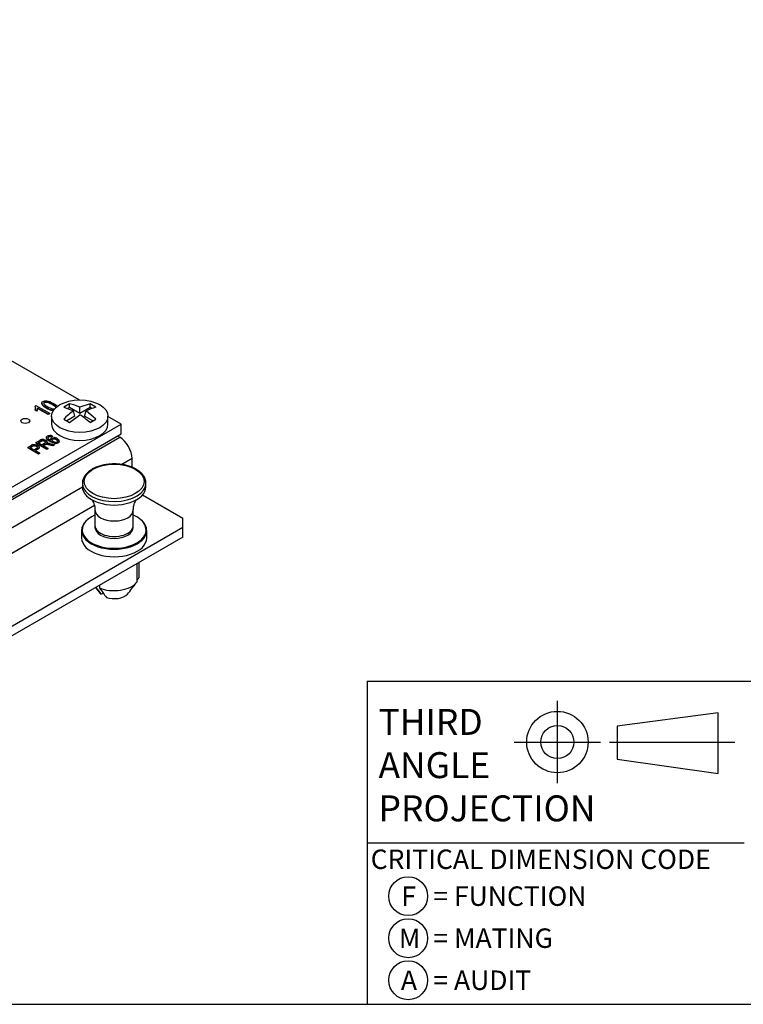
# Model space of a CAD drawing. Extents: x 0.6 to 16.4, y 0.7 to 10.3.
# Drawn here: x 5.6 to 8.4, y 0.7 to 4.5 of the extents above; entities that cross this region are included whole.
import ezdxf
from ezdxf.lldxf.tags import DXFTag

# ---------------------------------------------------------------- set-up
doc = ezdxf.new("R2010")
doc.units = 0
doc.layers.get('0').update_dxf_attribs({"linetype": 'CONTINUOUS'})
for name, color, linetype in [('DEFAULT', 7, 'CONTINUOUS'), ('DV2_0', 7, 'CONTINUOUS'), ('FORMAT', 7, 'CONTINUOUS')]:
    doc.layers.add(name, color=color, linetype=linetype)
doc.styles.add('SEACAD_ARIAL_NARROW', font='ARIALN.TTF', dxfattribs={"width": 0.9})
tags = doc.linetypes.add('CENTER2', pattern=[1.125, 0.75, -0.125, 0.125, -0.125]).pattern_tags.tags
tags[10:11] = [DXFTag(74, 4), DXFTag(75, 0), DXFTag(340, '0'), DXFTag(46, 0.0), DXFTag(50, 0.0), DXFTag(44, 0.0), DXFTag(45, 0.0)]
tags[8:9] = [DXFTag(74, 4), DXFTag(75, 0), DXFTag(340, '0'), DXFTag(46, 0.0), DXFTag(50, 0.0), DXFTag(44, 0.0), DXFTag(45, 0.0)]
tags[6:7] = [DXFTag(74, 4), DXFTag(75, 0), DXFTag(340, '0'), DXFTag(46, 0.0), DXFTag(50, 0.0), DXFTag(44, 0.0), DXFTag(45, 0.0)]
tags[4:5] = [DXFTag(74, 4), DXFTag(75, 0), DXFTag(340, '0'), DXFTag(46, 0.0), DXFTag(50, 0.0), DXFTag(44, 0.0), DXFTag(45, 0.0)]

# ---------------------------------------------------------------- blocks, each defined once
blk = doc.blocks.new('SE1')
at = {"layer": 'DV2_0', "color": 7, "linetype": 'CONTINUOUS'}
for p, q in [((5.7939, 3.019), (3.2538, 4.4856)), ((5.6503, 3.0071), (5.6503, 3.0048)), ((5.6514, 3.0033), (5.6514, 3.0014)), ((5.6706, 3.0111), (5.6706, 3.0093)), ((5.7569, 3.0034), (5.7348, 2.9907)), ((5.7569, 2.9899), (5.7569, 3.0034)), ((5.8364, 3.0034), (5.7967, 2.9905)), ((5.8585, 2.9907), (5.8364, 3.0034)), ((5.8364, 2.9899), (5.8364, 3.0034)), ((5.6243, 2.9954), (5.6277, 2.9974)), ((5.6243, 2.9954), (5.6243, 2.9936)), ((5.6312, 2.9773), (5.6251, 2.9808)), ((5.6251, 2.9808), (5.6251, 2.979)), ((5.6312, 2.9754), (5.6251, 2.979)), ((5.6266, 2.9887), (5.6266, 2.9869)), ((5.6277, 2.9974), (5.6798, 2.9673)), ((5.6312, 2.9773), (5.6312, 2.9754)), ((5.6746, 2.9643), (5.634, 2.9877)), ((5.6341, 2.9843), (5.6341, 2.9866)), ((5.6746, 2.9624), (5.6341, 2.9858)), ((5.6676, 2.9898), (5.6676, 2.988)), ((5.6798, 2.9673), (5.6746, 2.9643)), ((5.6798, 2.9655), (5.6746, 2.9624)), ((5.6746, 2.9643), (5.6746, 2.9624)), ((5.6798, 2.9673), (5.6798, 2.9655)), ((5.692, 2.9802), (5.692, 2.9784)), ((5.7045, 2.9916), (5.7045, 2.9897)), ((5.7348, 2.9907), (5.772, 2.9763)), ((5.7569, 2.9899), (5.7488, 2.9853)), ((5.7967, 2.9669), (5.7569, 2.9899)), ((5.7781, 2.9562), (5.772, 2.9763)), ((5.7967, 2.9669), (5.7967, 2.9905)), ((5.8364, 2.9899), (5.7967, 2.9669)), ((5.8152, 2.9562), (5.8213, 2.9763)), ((5.8585, 2.9448), (5.8213, 2.9763)), ((5.8437, 2.9857), (5.8364, 2.9899)), ((4.4708, 2.0683), (5.9558, 2.9256)), ((5.6879, 2.9563), (5.6879, 2.9256)), ((5.7348, 2.9448), (5.7569, 2.932)), ((5.7781, 2.9562), (5.7465, 2.938)), ((5.7569, 2.932), (5.7967, 2.962)), ((5.8468, 2.938), (5.8152, 2.9562)), ((5.8364, 2.932), (5.8585, 2.9448)), ((5.9054, 2.9256), (5.9054, 2.9563)), ((5.9558, 2.9256), (5.9054, 2.9547)), ((5.9558, 2.8876), (5.9558, 2.9256)), ((4.4708, 2.0303), (5.9558, 2.8876)), ((4.4921, 2.0334), (5.9505, 2.8754)), ((5.6277, 2.8541), (5.6428, 2.8628)), ((5.6692, 2.8301), (5.6277, 2.8541)), ((5.6277, 2.8541), (5.6277, 2.8523)), ((5.6692, 2.8283), (5.6277, 2.8523)), ((5.6475, 2.8603), (5.6367, 2.8541)), ((5.6367, 2.8541), (5.6505, 2.8461)), ((5.6475, 2.8584), (5.6383, 2.8532)), ((5.6475, 2.8603), (5.6475, 2.8584)), ((5.6505, 2.8461), (5.6602, 2.8517)), ((5.6644, 2.8578), (5.6644, 2.856)), ((5.668, 2.8744), (5.668, 2.8721)), ((5.6714, 2.8548), (5.6714, 2.8571)), ((5.6819, 2.8506), (5.6992, 2.8475)), ((5.682, 2.8786), (5.682, 2.8767)), ((5.6835, 2.8667), (5.6835, 2.8644)), ((5.6921, 2.8796), (5.6883, 2.8769)), ((5.6921, 2.8777), (5.6883, 2.8751)), ((5.6883, 2.8769), (5.6883, 2.8751)), ((5.6921, 2.8796), (5.6921, 2.8777)), ((5.6978, 2.8698), (5.6978, 2.8679)), ((5.701, 2.853), (5.701, 2.8512)), ((5.7177, 2.8592), (5.7177, 2.8574)), ((5.7179, 2.8585), (5.7179, 2.8608)), ((5.9425, 2.88), (5.9505, 2.8754)), ((5.596, 2.8358), (5.6088, 2.8432)), ((5.6375, 2.8118), (5.596, 2.8358)), ((5.596, 2.8358), (5.596, 2.834)), ((5.6375, 2.81), (5.596, 2.834)), ((5.6141, 2.8406), (5.6053, 2.8356)), ((5.6053, 2.8356), (5.6202, 2.827)), ((5.6141, 2.8388), (5.6069, 2.8347)), ((5.6141, 2.8406), (5.6141, 2.8388)), ((5.6196, 2.8431), (5.6196, 2.8412)), ((5.6202, 2.827), (5.629, 2.8321)), ((5.6243, 2.843), (5.6243, 2.8412)), ((5.6338, 2.8292), (5.6251, 2.8242)), ((5.6251, 2.8242), (5.642, 2.8144)), ((5.6338, 2.8274), (5.6267, 2.8233)), ((5.6338, 2.8292), (5.6338, 2.8274)), ((5.642, 2.8144), (5.6375, 2.8118)), ((5.642, 2.8126), (5.6375, 2.81)), ((5.6375, 2.8118), (5.6375, 2.81)), ((5.6402, 2.8343), (5.6402, 2.8366)), ((5.642, 2.8144), (5.642, 2.8126)), ((5.6604, 2.8464), (5.6552, 2.8434)), ((5.6552, 2.8434), (5.6737, 2.8327)), ((5.6604, 2.8446), (5.6568, 2.8425)), ((5.6604, 2.8464), (5.6604, 2.8446)), ((5.6737, 2.8327), (5.6692, 2.8301)), ((5.6737, 2.8309), (5.6692, 2.8283)), ((5.6692, 2.8301), (5.6692, 2.8283)), ((5.6696, 2.8482), (5.6696, 2.8464)), ((5.6737, 2.8327), (5.6737, 2.8309)), ((5.6935, 2.8442), (5.6804, 2.8466)), ((5.6804, 2.8466), (5.6804, 2.8447)), ((5.6935, 2.8424), (5.6804, 2.8447)), ((5.6992, 2.8475), (5.6935, 2.8442)), ((5.6992, 2.8456), (5.6935, 2.8424)), ((5.6935, 2.8442), (5.6935, 2.8424)), ((5.6992, 2.8475), (5.6992, 2.8456)), ((5.9982, 2.7927), (5.9585, 2.7698)), ((5.9982, 2.7591), (5.9982, 2.7927)), ((5.8067, 2.6975), (5.8067, 2.6842)), ((6.0518, 2.6842), (6.0518, 2.6975)), ((5.8068, 2.6822), (4.8978, 2.1574)), ((6.039, 2.6528), (6.1944, 2.5631)), ((5.8533, 2.6111), (4.9843, 2.1094)), ((5.8554, 2.5947), (5.8554, 2.5348)), ((6.0031, 2.5348), (6.0031, 2.5947)), ((6.1944, 2.5263), (6.1944, 2.5631)), ((6.1944, 2.5263), (4.7996, 1.7211)), ((5.8038, 2.5155), (5.8038, 2.4865)), ((5.8554, 2.5348), (5.8554, 2.5275)), ((6.0031, 2.5275), (6.0031, 2.5348)), ((6.0547, 2.4865), (6.0547, 2.5155)), ((6.1944, 2.4896), (6.1944, 2.5263)), ((6.1944, 2.4896), (4.7996, 1.6843)), ((6.017, 2.3872), (6.017, 2.3163)), ((6.0247, 2.3916), (6.0247, 2.3328)), ((6.0252, 2.3387), (6.0252, 2.3919)), ((5.8578, 2.2953), (5.8754, 2.2725)), ((5.8726, 2.3038), (5.8726, 2.294)), ((6.0145, 2.3131), (6.0168, 2.3161)), ((5.8784, 2.2691), (5.887, 2.2741))]:
    blk.add_line(p, q, dxfattribs=at)
for centre, radius, start, end in [((5.6865, 3.0292), 0.0437, 216.4051, 244.3853), ((5.6865, 3.0273), 0.0437, 216.4051, 244.3853), ((5.727, 2.8436), 0.1626, 64.6319, 79.4063), ((5.6141, 2.9881), 0.0125, 2.5887, 35.5344), ((5.6141, 2.9863), 0.0125, 2.5887, 35.5344), ((5.6106, 2.9878), 0.016, 334.2297, 359.7426), ((5.6166, 2.9867), 0.0174, 327.1284, 3.3795), ((5.6166, 2.9849), 0.0174, 327.1284, 359.0214), ((5.7047, 3.0481), 0.0691, 237.5427, 259.4486), ((5.7047, 3.0462), 0.0691, 237.5427, 259.4486), ((5.7082, 3.0476), 0.065, 237.234, 255.8969), ((5.9186, 2.7657), 0.2566, 124.8465, 135.7432), ((5.9121, 2.7974), 0.2006, 105.5003, 116.9027), ((5.5815, 2.6354), 0.3911, 49.3188, 56.6221), ((5.6569, 2.8402), 0.0267, 102.9436, 121.9252), ((5.6544, 2.8453), 0.0212, 79.0195, 99.5288), ((5.6548, 2.8626), 0.0121, 296.1884, 320.9081), ((5.6618, 2.8566), 0.0029, 326.0923, 25.9439), ((5.6724, 2.8232), 0.0284, 88.524, 99.0175), ((5.6699, 2.7842), 0.0674, 79.6862, 87.2453), ((5.6966, 2.8887), 0.028, 218.2543, 243.8098), ((5.6807, 2.8559), 0.0263, 64.2787, 88.8392), ((5.6801, 2.8582), 0.0204, 66.4341, 84.7698), ((5.6801, 2.8564), 0.0204, 66.4341, 84.7698), ((5.6889, 2.8664), 0.00536, 161.3282, 211.0473), ((5.7039, 2.8781), 0.0217, 239.4632, 265.6111), ((5.6969, 2.8477), 0.0258, 40.1633, 88.0627), ((5.712, 2.8607), 0.0059, 345.7361, 38.6966), ((5.712, 2.8588), 0.0059, 345.7361, 359.3481), ((5.6261, 2.8152), 0.033, 107.3013, 121.6238), ((5.625, 2.8232), 0.0206, 105.2524, 122.1395), ((5.625, 2.8214), 0.0206, 105.2524, 122.1395), ((5.6218, 2.8302), 0.013, 78.8538, 99.6464), ((5.6218, 2.8284), 0.013, 78.8538, 99.6464), ((5.6674, 2.8351), 0.0133, 80.7673, 121.7918), ((5.6674, 2.8333), 0.0133, 80.7673, 121.7918), ((5.6565, 2.7262), 0.1227, 78.8102, 83.9115), ((5.6565, 2.7244), 0.1227, 78.8102, 83.9115), ((1.6337, 5.7234), 5.5476, 322.197, 322.3257), ((8.6587, 4.3066), 3.4469, 215.6848, 216.235), ((8.6793, 4.2944), 3.4466, 215.4779, 216.235), ((1.6257, 5.7072), 5.5481, 321.7141, 322.2834)]:
    blk.add_arc(centre, radius, start, end, dxfattribs=at)
for centre, major_axis in [((5.7967, 2.9563), (0.1087, 0)), ((5.5867, 2.9379), (-0.0169, 0)), ((5.9292, 2.7046), (-0.1153, 0))]:
    blk.add_ellipse(centre, major_axis=major_axis, ratio=0.57735, dxfattribs=at)
for centre, major_axis, start_param, end_param in [((5.7967, 2.9256), (0.1088, 0), 3.141593, 6.283185), ((5.9505, 2.8203), (-0.0337, 0.0585), 3.926991, 5.497787), ((5.9292, 2.6975), (-0.1225, 0), 0, 0.044702), ((5.9292, 2.6975), (-0.1225, 0), 0.044702, 3.151776), ((5.9292, 2.6842), (-0.1225, 0), 0, 3.141593), ((5.9292, 2.5947), (0.0738, 0), 3.142513, 6.283185), ((5.9292, 2.5947), (0.0738, 0), 0, 0.000736), ((5.9292, 2.5155), (0.1255, 0), 2.355969, 5.497787), ((5.9292, 2.5178), (-0.1232, 0), 5.497166, 6.283185), ((5.9292, 2.5178), (-0.1232, 0), -0.928505, -0.78602), ((5.9292, 2.5178), (-0.1232, 0), 3.367731, 4.070098), ((5.9292, 2.5155), (0.1255, 0), 0, 0.60439), ((5.9292, 2.5178), (-0.1232, 0), 0, 0.179966), ((5.9292, 2.5348), (-0.0738, 0), 0, 3.141593), ((5.9292, 2.5348), (-0.0738, 0), 0, 3.141593), ((5.9292, 2.5275), (0.0738, 0), 3.141593, 6.283185), ((5.9292, 2.5178), (-0.1232, 0), 2.356194, 3.367731), ((5.9292, 2.5155), (0.1255, 0), 5.672927, 6.283185), ((5.9292, 2.4865), (-0.1255, 0), 0, 3.141593), ((5.9292, 2.5178), (-0.1232, 0), 0.179966, 2.356194), ((5.9292, 2.5155), (0.1255, 0), -0.785398, -0.610258), ((5.9292, 2.3387), (-0.096, 0), 3.034253, 3.141593), ((5.9292, 2.3387), (0.096, 0), 4.08145, 5.866926), ((5.9292, 2.2864), (0.059, 0), 3.562127, 3.673942), ((5.9292, 2.2864), (0.059, 0), 4.18004, 5.768337)]:
    blk.add_ellipse(centre, major_axis=major_axis, ratio=0.57735, start_param=start_param, end_param=end_param, dxfattribs=at)
for points, knots in [([(5.6514, 3.0033), (5.6492, 3.0072), (5.6504, 3.0105), (5.655, 3.0132), (5.6591, 3.0155), (5.6641, 3.0163), (5.6701, 3.0155)], [0, 0, 0, 0, 0.533297, 0.533297, 0.533297, 1, 1, 1, 1]), ([(5.6706, 3.0111), (5.6661, 3.0118), (5.6626, 3.0114), (5.6601, 3.01), (5.6577, 3.0086), (5.6572, 3.0066), (5.6585, 3.004), (5.6598, 3.0014), (5.6646, 2.9977), (5.673, 2.9929)], [0, 0, 0, 0, 0.507525, 0.507525, 0.507525, 0.99917, 0.99917, 0.99917, 1, 1, 1, 1]), ([(5.6706, 3.0093), (5.6661, 3.01), (5.6626, 3.0096), (5.6601, 3.0081), (5.6585, 3.0072), (5.6578, 3.0061), (5.6578, 3.0047)], [0, 0, 0, 0, 0.5075253, 0.5075253, 0.5075253, 0.8238502, 0.8238502, 0.8238502, 0.8238502]), ([(5.6701, 3.0155), (5.6773, 3.0146), (5.6857, 3.0114), (5.6954, 3.0058), (5.7033, 3.0012), (5.7085, 2.9971), (5.711, 2.9934)], [0, 0, 0, 0, 0.5183941, 0.5183941, 0.5183941, 0.9586548, 0.9586548, 0.9586548, 0.9586548]), ([(5.7045, 2.9916), (5.7032, 2.9942), (5.6984, 2.9979), (5.69, 3.0027), (5.6815, 3.0076), (5.6751, 3.0104), (5.6706, 3.0111)], [0, 0, 0, 0, 0.498943, 0.498943, 0.498943, 1, 1, 1, 1]), ([(5.7045, 2.9897), (5.7032, 2.9924), (5.6984, 2.9961), (5.69, 3.0009), (5.6815, 3.0058), (5.6751, 3.0086), (5.6706, 3.0093)], [0, 0, 0, 0, 0.498943, 0.498943, 0.498943, 1, 1, 1, 1]), ([(5.6644, 2.8578), (5.664, 2.8588), (5.663, 2.8598), (5.6616, 2.8606), (5.6595, 2.8618), (5.6572, 2.8624), (5.6548, 2.8624), (5.6523, 2.8624), (5.6499, 2.8617), (5.6475, 2.8603)], [0, 0, 0, 0, 0.419744, 0.419744, 0.419744, 0.99971, 0.99971, 0.99971, 1, 1, 1, 1]), ([(5.6644, 2.856), (5.664, 2.857), (5.663, 2.8579), (5.6616, 2.8588), (5.6595, 2.86), (5.6572, 2.8606), (5.6548, 2.8606), (5.6523, 2.8605), (5.6499, 2.8598), (5.6475, 2.8584)], [0, 0, 0, 0, 0.419744, 0.419744, 0.419744, 0.99971, 0.99971, 0.99971, 1, 1, 1, 1]), ([(5.6585, 2.8661), (5.6612, 2.8656), (5.6638, 2.8647), (5.6662, 2.8633), (5.6693, 2.8615), (5.671, 2.8596), (5.6713, 2.8575), (5.6716, 2.8554), (5.6705, 2.8533), (5.6679, 2.8512)], [0, 0, 0, 0, 0.440177, 0.440177, 0.440177, 0.999599, 0.999599, 0.999599, 1, 1, 1, 1]), ([(5.701, 2.853), (5.6956, 2.8535), (5.6894, 2.8559), (5.6821, 2.8601), (5.6741, 2.8647), (5.6695, 2.8686), (5.6684, 2.8719), (5.6673, 2.8752), (5.6685, 2.8779), (5.6721, 2.88), (5.6746, 2.8814), (5.6777, 2.8822), (5.6812, 2.8822)], [0, 0, 0, 0, 0.475819, 0.475819, 0.475819, 0.999116, 0.999116, 0.999116, 0.999645, 0.999645, 0.999645, 1, 1, 1, 1]), ([(5.701, 2.8512), (5.6956, 2.8517), (5.6894, 2.854), (5.6821, 2.8582), (5.6741, 2.8629), (5.6695, 2.8668), (5.6684, 2.8701), (5.6681, 2.8708), (5.668, 2.8716), (5.668, 2.8722)], [0, 0, 0, 0, 0.4758191, 0.4758191, 0.4758191, 0.9991159, 0.9991159, 0.9991159, 0.9992362, 0.9992362, 0.9992362, 0.9992362]), ([(5.682, 2.8786), (5.6796, 2.8787), (5.6776, 2.8783), (5.676, 2.8774), (5.6755, 2.8771), (5.6751, 2.8768), (5.6747, 2.8764)], [0, 0, 0, 0, 0.3672461, 0.3672461, 0.3672461, 0.5000083, 0.5000083, 0.5000083, 0.5000083]), ([(5.682, 2.8767), (5.6796, 2.8769), (5.6776, 2.8765), (5.676, 2.8756), (5.6755, 2.8753), (5.6751, 2.8749), (5.6747, 2.8746)], [0, 0, 0, 0, 0.3672461, 0.3672461, 0.3672461, 0.5000083, 0.5000083, 0.5000083, 0.5000083]), ([(5.6838, 2.8681), (5.6843, 2.8695), (5.6854, 2.8706), (5.687, 2.8716), (5.6897, 2.8731), (5.6933, 2.8738), (5.6978, 2.8735)], [0, 0, 0, 0, 0.36813, 0.36813, 0.36813, 1, 1, 1, 1]), ([(5.6978, 2.8698), (5.6949, 2.87), (5.6925, 2.8695), (5.6907, 2.8685), (5.6889, 2.8674), (5.6881, 2.8661), (5.6884, 2.8643)], [0, 0, 0, 0, 0.499371, 0.499371, 0.499371, 1, 1, 1, 1]), ([(5.6978, 2.8679), (5.6949, 2.8681), (5.6925, 2.8677), (5.6907, 2.8666), (5.6889, 2.8656), (5.6881, 2.8642), (5.6884, 2.8625)], [0, 0, 0, 0, 0.499371, 0.499371, 0.499371, 1, 1, 1, 1]), ([(5.7023, 2.8564), (5.7055, 2.8562), (5.7081, 2.8566), (5.7099, 2.8577), (5.7116, 2.8586), (5.7122, 2.86), (5.7118, 2.8617), (5.7113, 2.8635), (5.7096, 2.8652), (5.7066, 2.8669), (5.7037, 2.8686), (5.7007, 2.8696), (5.6978, 2.8698)], [0, 0, 0, 0, 0.523824, 0.523824, 0.523824, 0.999282, 0.999282, 0.999282, 0.999646, 0.999646, 0.999646, 1, 1, 1, 1]), ([(5.7119, 2.8589), (5.7119, 2.8592), (5.7118, 2.8595), (5.7118, 2.8599), (5.7113, 2.8616), (5.7096, 2.8634), (5.7066, 2.8651), (5.7037, 2.8668), (5.7007, 2.8678), (5.6978, 2.8679)], [0.90104436, 0.90104436, 0.90104436, 0.90104436, 0.99928241, 0.99928241, 0.99928241, 0.99964607, 0.99964607, 0.99964607, 1, 1, 1, 1]), ([(5.7177, 2.8592), (5.7172, 2.8577), (5.716, 2.8564), (5.7141, 2.8553), (5.7107, 2.8533), (5.7063, 2.8525), (5.701, 2.853)], [0, 0, 0, 0, 0.349904, 0.349904, 0.349904, 1, 1, 1, 1]), ([(5.7177, 2.8574), (5.7172, 2.8558), (5.716, 2.8545), (5.7141, 2.8534), (5.7107, 2.8514), (5.7063, 2.8507), (5.701, 2.8512)], [0, 0, 0, 0, 0.349904, 0.349904, 0.349904, 1, 1, 1, 1]), ([(5.6163, 2.8466), (5.6189, 2.8473), (5.6218, 2.8475), (5.625, 2.847), (5.6281, 2.8466), (5.631, 2.8455), (5.6339, 2.8439), (5.6376, 2.8418), (5.6397, 2.8394), (5.6402, 2.837)], [0, 0, 0, 0, 0.458781, 0.458781, 0.458781, 0.999522, 0.999522, 0.999522, 1, 1, 1, 1]), ([(5.629, 2.8321), (5.6318, 2.8337), (5.6332, 2.8352), (5.6332, 2.8367), (5.6332, 2.8382), (5.632, 2.8396), (5.6295, 2.8411), (5.6278, 2.842), (5.6261, 2.8427), (5.6243, 2.843)], [0, 0, 0, 0, 0.51389, 0.51389, 0.51389, 0.999789, 0.999789, 0.999789, 1, 1, 1, 1]), ([(5.6332, 2.8349), (5.6332, 2.8364), (5.632, 2.8378), (5.6295, 2.8393), (5.6278, 2.8402), (5.6261, 2.8408), (5.6243, 2.8412)], [0.5172837, 0.5172837, 0.5172837, 0.5172837, 0.999789, 0.999789, 0.999789, 1, 1, 1, 1]), ([(6.0514, 2.6983), (6.0514, 2.7012), (6.0513, 2.7073), (6.0477, 2.7178), (6.0414, 2.7286), (6.0323, 2.7387), (6.0208, 2.7479), (6.0069, 2.7558), (5.9911, 2.7623), (5.9739, 2.7673), (5.9556, 2.7706), (5.9366, 2.7722), (5.9175, 2.772), (5.8987, 2.77), (5.8806, 2.7663), (5.8636, 2.761), (5.8482, 2.7541), (5.8346, 2.7457), (5.8233, 2.736), (5.8146, 2.7252), (5.809, 2.7136), (5.8064, 2.7028), (5.8069, 2.6967), (5.8072, 2.6939)], [0, 0, 0, 0, 0.031547, 0.078233, 0.12533, 0.173484, 0.22268, 0.272486, 0.322472, 0.372396, 0.422226, 0.471986, 0.52172, 0.571478, 0.621301, 0.671245, 0.721361, 0.771678, 0.822147, 0.87243, 0.921965, 0.970229, 1, 1, 1, 1]), ([(5.8426, 2.6344), (5.843, 2.6339), (5.8444, 2.6322), (5.8476, 2.6275), (5.8516, 2.6188), (5.8548, 2.6072), (5.8551, 2.5993), (5.8553, 2.5947)], [0.3341015, 0.3341015, 0.3341015, 0.3341015, 0.4059812, 0.5375443, 0.683477, 0.845776, 1, 1, 1, 1]), ([(6.0031, 2.5947), (6.0034, 2.5998), (6.0038, 2.6084), (6.0075, 2.6207), (6.0119, 2.6292), (6.0154, 2.634), (6.0167, 2.6353), (6.0169, 2.6354), (6.0169, 2.6354)], [0, 0, 0, 0, 0.1567339, 0.3133734, 0.4524227, 0.5733784, 0.6807676, 0.7078506, 0.7078506, 0.7078506, 0.7078506])]:
    blk.add_open_spline(points, degree=3, knots=knots, dxfattribs=at)
for points in [[(5.6514, 3.0014), (5.6507, 3.0027), (5.6503, 3.0039), (5.6503, 3.005)], [(5.6971, 2.9799), (5.6955, 2.9799), (5.6938, 2.98), (5.692, 2.9802)], [(5.6962, 2.9781), (5.6949, 2.9781), (5.6935, 2.9782), (5.692, 2.9784)], [(5.6923, 2.9845), (5.6955, 2.984), (5.6982, 2.984), (5.7004, 2.9846)], [(5.7052, 2.989), (5.7052, 2.9898), (5.7049, 2.9907), (5.7045, 2.9916)], [(5.6714, 2.8551), (5.6714, 2.8538), (5.6709, 2.8525), (5.6697, 2.8511)], [(5.6738, 2.8741), (5.6738, 2.8733), (5.6741, 2.8724), (5.6747, 2.8714)], [(5.6884, 2.8643), (5.6886, 2.8626), (5.6902, 2.861), (5.6929, 2.8594)], [(5.6402, 2.837), (5.6406, 2.8345), (5.6385, 2.8319), (5.6338, 2.8292)], [(5.6402, 2.8351), (5.6406, 2.8327), (5.6385, 2.8301), (5.6338, 2.8274)]]:
    blk.add_open_spline(points, degree=3, dxfattribs=at)
blk = doc.blocks.new('SEANNOT_GROUP4')
at = {"layer": 'DEFAULT', "color": 7, "linetype": 'CONTINUOUS'}
blk.add_circle((7.0625, 1.1047), 0.075, dxfattribs=at)
at = {"layer": 'DEFAULT', "color": 7, "linetype": 'CONTINUOUS', "style": 'SEACAD_ARIAL_NARROW'}
blk.add_text('F', height=0.075, dxfattribs=at).set_placement((7.0361, 1.0672))
blk = doc.blocks.new('SEANNOT_GROUP5')
at = {"layer": 'DEFAULT', "color": 7, "linetype": 'CONTINUOUS'}
blk.add_circle((7.0625, 0.9426), 0.075, dxfattribs=at)
at = {"layer": 'DEFAULT', "color": 7, "linetype": 'CONTINUOUS', "style": 'SEACAD_ARIAL_NARROW'}
blk.add_text('M', height=0.075, dxfattribs=at).set_placement((7.0267, 0.9051))
blk = doc.blocks.new('SEANNOT_GROUP6')
at = {"layer": 'DEFAULT', "color": 7, "linetype": 'CONTINUOUS'}
blk.add_circle((7.0625, 0.7805), 0.075, dxfattribs=at)
at = {"layer": 'DEFAULT', "color": 7, "linetype": 'CONTINUOUS', "style": 'SEACAD_ARIAL_NARROW'}
blk.add_text('A', height=0.075, dxfattribs=at).set_placement((7.0344, 0.743))
blk = doc.blocks.new('SE5')
at = {"layer": 'FORMAT', "color": 7, "linetype": 'CONTINUOUS'}
for p, q in [((8.2574, 1.8122), (7.8674, 1.7602)), ((8.2574, 1.5782), (8.2574, 1.8122)), ((7.8674, 1.7602), (7.8674, 1.6331)), ((7.8674, 1.6331), (8.2574, 1.5782))]:
    blk.add_line(p, q, dxfattribs=at)
at = {"layer": 'FORMAT', "color": 7, "linetype": 'CENTER2'}
blk.add_line((7.8385, 1.6993), (8.321, 1.6993), dxfattribs=at)
blk = doc.blocks.new('SE4')
blk.add_blockref('SE5', (0, 0))
blk = doc.blocks.new('SE7')
at = {"layer": 'FORMAT', "color": 7, "linetype": 'CENTER2'}
for p, q in [((7.6376, 1.5405), (7.6376, 1.8582)), ((7.4715, 1.6993), (7.8037, 1.6993))]:
    blk.add_line(p, q, dxfattribs=at)
at = {"layer": 'FORMAT', "color": 7, "linetype": 'CONTINUOUS'}
for radius in [0.1184, 0.0639]:
    blk.add_circle((7.6376, 1.6993), radius, dxfattribs=at)
blk = doc.blocks.new('SE6')
blk.add_blockref('SE7', (0, 0))
blk = doc.blocks.new('SE3')
for name in ['SE6', 'SE4']:
    blk.add_blockref(name, (0, 0))
blk = doc.blocks.new('SE2')
blk.add_blockref('SE3', (0, 0))

msp = doc.modelspace()

# ---------------------------------------------------------------- linework, layer by layer
at = {"layer": 'FORMAT', "color": 7, "linetype": 'CONTINUOUS'}
for p, q in [((6.9033, 1.9341), (10.1333, 1.9341)), ((6.9039, 1.9341), (6.9039, 0.6877)), ((8.3571, 1.3089), (6.9039, 1.3089)), ((0.6052, 0.6878), (16.3552, 0.6878))]:
    msp.add_line(p, q, dxfattribs=at)

# ---------------------------------------------------------------- block references
msp.add_blockref('SE2', (0, 0))
at = {"layer": 'DEFAULT'}
for name in ['SE1', 'SEANNOT_GROUP4', 'SEANNOT_GROUP5', 'SEANNOT_GROUP6']:
    msp.add_blockref(name, (0, 0), dxfattribs=at)

# ---------------------------------------------------------------- texts
at = {"layer": 'FORMAT'}
for s, insert, char_height, width, attachment_point in [('{\\fArial Narrow|b0||i0||c0|p34;\\C7;\\H0.1;\\W1.;THIRD\\P}{\\fArial Narrow|b0||i0||c0|p34;\\C7;\\H0.1;\\W1.;ANGLE\\P}{\\fArial Narrow|b0||i0||c0|p34;\\C7;\\H0.1;\\W1.;PROJECTION}', (6.9483, 1.8269), 0.1, 1.344538, 1), ('{\\fArial|b0||i0||c0|p34;\\C7;\\H7.5e-002;\\W1.;CRITICAL DIMENSION CODE}', (6.918, 1.2097), 0.075, 1.448986, 7), ('{\\fArial|b0||i0||c0|p34;\\C7;\\H7.5e-002;\\W1.;= FUNCTION}', (7.1593, 1.0674), 0.075, 0.629377, 7), ('{\\fArial|b0||i0||c0|p34;\\C7;\\H7.5e-002;\\W1.;= MATING}', (7.1593, 0.9053), 0.075, 0.503096, 7), ('{\\fArial|b0||i0||c0|p34;\\C7;\\H7.5e-002;\\W1.;= AUDIT}', (7.1593, 0.7432), 0.075, 0.410785, 7)]:
    msp.add_mtext(s, dxfattribs=dict(at, insert=insert, char_height=char_height, width=width, attachment_point=attachment_point))

doc.saveas('drawing.dxf')
